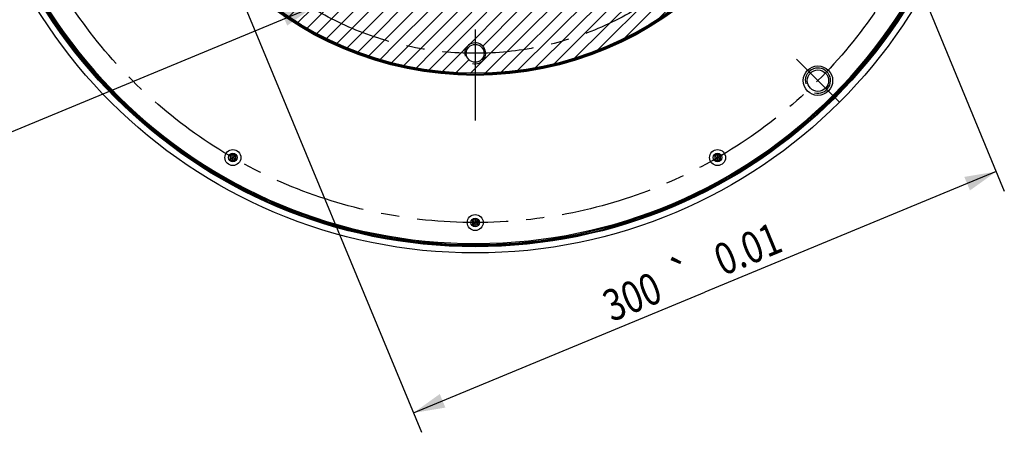
# Model space of a CAD drawing. Units: millimetres. Extents: x 0 to 2100, y 0 to 1485.
# Drawn here: x 279 to 747, y 605 to 801 of the extents above; entities that cross this region are included whole.
import ezdxf
from ezdxf.enums import TextEntityAlignment as Align

# ---------------------------------------------------------------- set-up
doc = ezdxf.new("R2010")
doc.units = ezdxf.units.MM
doc.header["$LTSCALE"] = 115.5
doc.linetypes.add('CENTER', pattern=[0.6, 0.375, -0.075, 0.075, -0.075])
doc.layers.get('0').update_dxf_attribs({"linetype": 'CONTINUOUS'})
for name, color, linetype in [('DEF_LAYER_ASSEM_MEMBER', 7, 'CONTINUOUS'), ('DEF_LAYER_AXIS', 7, 'CONTINUOUS'), ('DEF_LAYER_DETAIL_ITEM', 7, 'CONTINUOUS'), ('DEF_LAYER_DIM', 7, 'CONTINUOUS')]:
    doc.layers.add(name, color=color, linetype=linetype)
doc.styles.get("Standard").update_dxf_attribs({"font": '굴림', "width": 0.8})
doc.styles.add('TEXTSTYLE_1', font='gdt', dxfattribs={"width": 0.8})
doc.dimstyles.new('DIMSTYLE_4', dxfattribs={"dimtxt": 15, "dimasz": 15, "dimexe": 2, "dimexo": 1, "dimgap": 0.75, "dimtad": 1, "dimdec": 3, "dimdsep": 46, "dimtxsty": 'Standard', "dimblk": '_FILLED', "dimblk1": '_FILLED', "dimblk2": '_FILLED', "dimcen": 0.09, "dimadec": 0, "dimazin": 0, "dimtp": 0.5, "dimtm": 0.5, "dimtfac": 1, "dimtdec": 3, "dimtofl": 0, "dimtmove": 0, "dimatfit": 3, "dimldrblk": '_FILLED', "dimfxl": 0, "dimtolj": 1, "dimarcsym": 0})
doc.dimstyles.get("Standard").update_dxf_attribs({"dimtxt": 15, "dimasz": 15, "dimexe": 2, "dimexo": 1, "dimtad": 1, "dimdec": 6, "dimdsep": 46, "dimtxsty": 'Standard', "dimblk": '_FILLED', "dimblk1": '_FILLED', "dimblk2": '_FILLED', "dimcen": 0.09, "dimadec": 0, "dimazin": 0, "dimtol": 1, "dimtp": 1e-06, "dimtm": 1e-06, "dimtfac": 1, "dimtdec": 6, "dimtofl": 0, "dimtmove": 0, "dimatfit": 3, "dimldrblk": '_FILLED', "dimfxl": 0, "dimtolj": 1, "dimarcsym": 0})

# ---------------------------------------------------------------- blocks, each defined once
blk = doc.blocks.new('_FILLED')
at = {"color": 0, "linetype": 'ByBlock'}
blk.add_solid([(0, 0), (-1, 0.233), (-1, -0.233)], dxfattribs=at)
blk = doc.blocks.new('*D5')
at = {"layer": 'DEF_LAYER_DIM', "color": 2, "linetype": 'Continuous'}
for p, q in [((635.84, 988.14), (746.97, 719.84)), ((358.67, 873.33), (469.8, 605.04)), ((743.14, 729.08), (604.56, 671.68)), ((465.98, 614.28), (604.56, 671.68))]:
    blk.add_line(p, q, dxfattribs=at)
at = {"layer": 'DEF_LAYER_DIM', "color": 2, "linetype": 'Continuous', "xscale": 15, "yscale": 15, "zscale": 15}
for p, rotation in [((743.14, 729.08), 22.5), ((465.98, 614.28), 202.5)]:
    blk.add_blockref('_FILLED', p, dxfattribs=dict(at, rotation=rotation))
at = {"layer": 'DEF_LAYER_DIM', "color": 2, "linetype": 'Continuous', "width": 0.8}
for s, p in [('0.01', (627.84, 685.38)), ('300', (572.87, 662.61))]:
    blk.add_text(s, height=15, rotation=22.5, dxfattribs=at).set_placement(p, align=Align.CENTER)
at = {"layer": 'DEF_LAYER_DIM', "color": 2, "linetype": 'Continuous', "style": 'TEXTSTYLE_1'}
blk.add_text('`', height=15, rotation=22.5, dxfattribs=at).set_placement((597.58, 672.85), align=Align.CENTER)

msp = doc.modelspace()

# ---------------------------------------------------------------- hatches: boundary and pattern name
at = {"linetype": 'Continuous'}
h = msp.add_hatch(dxfattribs=at)
h.set_pattern_fill('사용자', color=2, scale=5, angle=45, style=0, pattern_type=0)
h.set_pattern_definition([(45, (0, 0), (-3.535534, 3.535534), [])])
h.paths.add_polyline_path([(495.3400607, 804.8554996, -0.4142135624), (364.8400607, 935.3554996), (361.8400607, 935.3554996, -1), (358.8400607, 935.3554996), (350.3400607, 935.3554996, -0.4093401658), (345.423394, 930.3561941, 0.0850451172), (355.6378543, 880.7359653, -0.5313011099), (359.7581308, 877.9529848, -0.3006186533), (357.9338401, 875.1929653, 0.0850451172), (385.7979262, 832.8834508, -0.9834699359), (392.8680119, 825.8133652, 0.181641124), (490.3407552, 785.438833, -0.4093401658), (495.3400607, 790.3554996)])
h.paths.add_polyline_path([(500.3393662, 785.438833, 0.1829328137), (598.3586019, 826.3271539, -0.1952330242), (597.1560778, 829.2894824, -0.1989123674), (598.400874, 832.2946863), (597.8705439, 832.8250163, -0.4093401658), (604.8821951, 832.8834508, 0.1829328137), (645.2798523, 931.1059261, -0.4100701642), (641.0900607, 935.3554996), (633.5900607, 935.3554996), (625.8400607, 935.3554996, -0.4142135624), (495.3400607, 804.8554996), (495.3400607, 790.3554996, -0.4093401658)])
h.paths.add_polyline_path([(490.3407552, 1085.2721663, -0.2518430387), (492.5143166, 1089.4804445), (488.9207273, 1094.7262691, 0.1884703415), (382.5565291, 1048.1390312), (385.7385096, 1044.9570507, -0.4191038108), (392.8680119, 1044.8976341, -0.181641124)])
h.paths.add_polyline_path([(495.3400607, 1090.3554996), (495.3400607, 1094.8554996, 0.0100647091), (488.9207273, 1094.7262691), (492.5143166, 1089.4804445, -0.151292133)])
h.paths.add_polyline_path([(608.1235923, 1048.1390312, 0.1989123674), (495.3400607, 1094.8554996), (495.3400607, 1090.3554996, -0.4191038108), (500.3393662, 1085.2721663, -0.181641124), (597.8121095, 1044.8976341, -0.4191038108), (604.9416118, 1044.9570507)])
h.paths.add_polyline_path([(654.8400607, 935.3554996, 0.0984914034), (642.6988461, 996.3935071), (636.6936291, 993.9060648, -0.0984914034), (636.9219905, 992.7580145, -0.3060788549), (635.0422671, 989.975034, -0.0850451172), (645.2567273, 940.3548051, -0.4191038108), (650.3400607, 935.3554996)])
h.paths.add_polyline_path([(608.1235923, 822.571968, 0.1989123674), (654.8400607, 935.3554996), (650.3400607, 935.3554996, -0.4191038108), (645.2567273, 930.3561941, -0.181641124), (604.8821951, 832.8834508, -0.4191038108), (604.9416118, 825.7539485)])
h.paths.add_polyline_path([(495.3400607, 775.8554996, 0.1989123674), (608.1235923, 822.571968), (604.4112817, 826.2842786, -0.4183691356), (598.3586019, 826.3271539, -0.1829328137), (500.3393662, 785.438833, -0.4191038108), (495.3400607, 780.3554996)])
h.paths.add_polyline_path([(495.3400607, 781.1054996, -0.4142135624), (491.0900607, 785.3554996, -0.0035417999), (491.0904872, 785.415708, -0.1842250943), (392.3215195, 826.3271539, -0.4183691356), (386.2688397, 826.2842786), (382.5565291, 822.571968, 0.1989123674), (495.3400607, 775.8554996)])
h.paths.add_polyline_path([(355.6378543, 880.7359653, -0.0863044425), (345.400269, 931.1059261, -0.4183691356), (341.0900607, 935.3554996), (335.8400607, 935.3554996, 0.0984914034), (347.9812752, 874.3174922), (353.9864922, 876.8049345, -0.0984914034), (353.7581308, 877.9529848, -0.3060788548)])
h.paths.add_polyline_path([(345.423394, 940.3548051, -0.1829328137), (386.311715, 1038.3740408, -0.2025968984), (385.0240435, 1041.4215168, -0.1989123674), (386.2688397, 1044.4267206), (382.5565291, 1048.1390312, 0.1989123674), (335.8400607, 935.3554996), (340.3400607, 935.3554996, -0.4191038108)])
h.paths.add_polyline_path([(495.3400607, 1065.8554996), (495.3400607, 1073.6054996), (495.3400607, 1081.1054996, -0.4100701642), (491.0904872, 1085.2952913, 0.1829328137), (392.8680119, 1044.8976341, -0.4093401658), (392.8095774, 1037.8859829), (392.2792473, 1038.416313, -0.4100701642), (386.311715, 1038.3740408, 0.1829328137), (345.423394, 940.3548051, -0.4093401658), (350.3400607, 935.3554996), (358.8400607, 935.3554996, -1), (361.8400607, 935.3554996), (364.8400607, 935.3554996, -0.4142135624)])
h.paths.add_polyline_path([(645.2567273, 940.3548051, 0.0850451172), (635.0422671, 989.975034, -0.5313011099), (630.9219905, 992.7580145, -0.3006186533), (632.7462813, 995.518034, 0.0863044425), (604.3684064, 1038.3740408, -0.6630676519), (597.1560778, 1041.4215168, -0.1952330242), (598.3586019, 1044.3838453, 0.1829328137), (500.3393662, 1085.2721663, -0.4093401658), (495.3400607, 1080.3554996), (495.3400607, 1073.6054996), (495.3400607, 1065.8554996, -0.4142135624), (625.8400607, 935.3554996), (633.5900607, 935.3554996), (640.3400607, 935.3554996, -0.4093401658)])
h.paths.add_polyline_path([(385.0240435, 829.2894824, -0.2025968984), (386.311715, 832.3369584, -0.0863044425), (357.9338401, 875.1929653, -0.4171455857), (353.9864922, 876.8049345), (347.9812752, 874.3174922, 0.0984914034), (382.5565291, 822.571968), (386.2688397, 826.2842786, -0.1989123674)], flags=16)
h.paths.add_polyline_path([(642.6988461, 996.3935071, 0.0984914034), (608.1235923, 1048.1390312), (604.9416118, 1044.9570507, -0.4191038108), (604.8821951, 1037.8275484, -0.0850451172), (632.7462813, 995.518034, -0.4171455858), (636.6936291, 993.9060648)], flags=0)
h.paths.add_polyline_path([(632.7462813, 995.518034, 0.0863044425), (604.3684064, 1038.3740408, -0.6630676519), (597.1560778, 1041.4215168, -0.1952330242), (598.3586019, 1044.3838453, 0.1829328137), (500.3393662, 1085.2721663, -0.4093401658), (495.3400607, 1080.3554996), (495.3400607, 1073.6054996), (495.3400607, 1065.8554996, -0.4142135624), (625.8400607, 935.3554996), (633.5900607, 935.3554996), (640.3400607, 935.3554996, -0.4093401658), (645.2567273, 940.3548051, 0.0850451172), (635.0422671, 989.975034, -0.5313011099), (630.9219905, 992.7580145, -0.3006186533)], flags=0)
h.paths.add_polyline_path([(495.3400607, 1065.8554996), (495.3400607, 1073.6054996), (495.3400607, 1081.1054996, -0.4100701642), (491.0904872, 1085.2952913, 0.1829328137), (392.8680119, 1044.8976341, -0.4093401658), (392.8095774, 1037.8859829), (392.2792473, 1038.416313, -0.4100701642), (386.311715, 1038.3740408, 0.1829328137), (345.423394, 940.3548051, -0.4093401658), (350.3400607, 935.3554996), (358.8400607, 935.3554996, -1), (361.8400607, 935.3554996), (364.8400607, 935.3554996, -0.4142135624)], flags=0)
h.paths.add_polyline_path([(364.8400607, 935.3554996, -0.4142135624), (495.3400607, 1065.8554996), (495.3400607, 1073.6054996), (495.3400607, 1081.1054996, -0.4100701642), (491.0904872, 1085.2952913, 0.1829328137), (392.8680119, 1044.8976341, -0.4093401658), (392.8095774, 1037.8859829), (392.2792473, 1038.416313, -0.4100701642), (386.311715, 1038.3740408, 0.1829328137), (345.423394, 940.3548051, -0.4093401658), (350.3400607, 935.3554996), (358.8400607, 935.3554996, -1), (361.8400607, 935.3554996)], flags=16)
h.paths.add_polyline_path([(598.3586019, 1044.3838453, 0.1829328137), (500.3393662, 1085.2721663, -0.4093401658), (495.3400607, 1080.3554996), (495.3400607, 1073.6054996), (495.3400607, 1065.8554996, -0.4142135624), (625.8400607, 935.3554996), (633.5900607, 935.3554996), (640.3400607, 935.3554996, -0.4093401658), (645.2567273, 940.3548051, 0.0850451172), (635.0422671, 989.975034, -0.5313011099), (630.9219905, 992.7580145, -0.3006186533), (632.7462813, 995.518034, 0.0863044425), (604.3684064, 1038.3740408, -0.6630676519), (597.1560778, 1041.4215168, -0.1952330242)], flags=16)

# ---------------------------------------------------------------- linework, layer by layer
at = {"layer": 'DEF_LAYER_ASSEM_MEMBER', "color": 7, "linetype": 'Continuous'}
for p, q in [((378.6960607, 736.5414703), (378.8100607, 736.4756524)), ((380.0900607, 737.2146607), (378.8100607, 736.4756524)), ((378.8100607, 736.4756524), (380.0650607, 735.7510778)), ((378.8100607, 736.4756524), (378.8100607, 734.9976357)), ((378.8100607, 734.9976357), (380.0650607, 735.7222103)), ((380.0900607, 735.7655116), (380.0650607, 735.7510778)), ((380.0650607, 735.7510778), (380.0650607, 735.7222103)), ((380.0650607, 735.7222103), (380.0900607, 735.7077765)), ((380.0900607, 737.3462966), (380.0900607, 737.2146607)), ((381.3700607, 736.4756524), (380.0900607, 737.2146607)), ((380.0900607, 737.2146607), (380.0900607, 735.7655116)), ((380.1150607, 735.7510778), (380.0900607, 735.7655116)), ((380.0900607, 735.7077765), (380.1150607, 735.7222103)), ((380.0900607, 734.2586274), (380.0900607, 735.7077765)), ((381.3700607, 736.4756524), (380.1150607, 735.7510778)), ((380.1150607, 735.7222103), (380.1150607, 735.7510778)), ((381.3700607, 734.9976357), (380.1150607, 735.7222103)), ((381.4840607, 736.5414703), (381.3700607, 736.4756524)), ((381.3700607, 736.4756524), (381.3700607, 734.9976357)), ((609.1960607, 736.5414703), (609.3100607, 736.4756524)), ((610.5900607, 737.2146607), (609.3100607, 736.4756524)), ((609.3100607, 736.4756524), (610.5650607, 735.7510778)), ((609.3100607, 736.4756524), (609.3100607, 734.9976357)), ((609.3100607, 734.9976357), (610.5650607, 735.7222103)), ((610.5900607, 735.7655116), (610.5650607, 735.7510778)), ((610.5650607, 735.7510778), (610.5650607, 735.7222103)), ((610.5650607, 735.7222103), (610.5900607, 735.7077765)), ((610.5900607, 737.3462966), (610.5900607, 737.2146607)), ((611.8700607, 736.4756524), (610.5900607, 737.2146607)), ((610.5900607, 737.2146607), (610.5900607, 735.7655116)), ((610.6150607, 735.7510778), (610.5900607, 735.7655116)), ((610.5900607, 735.7077765), (610.6150607, 735.7222103)), ((610.5900607, 734.2586274), (610.5900607, 735.7077765)), ((611.8700607, 736.4756524), (610.6150607, 735.7510778)), ((610.6150607, 735.7222103), (610.6150607, 735.7510778)), ((611.8700607, 734.9976357), (610.6150607, 735.7222103)), ((611.9840607, 736.5414703), (611.8700607, 736.4756524)), ((611.8700607, 736.4756524), (611.8700607, 734.9976357)), ((378.6960607, 734.9318178), (378.8100607, 734.9976357)), ((378.8100607, 734.9976357), (380.0900607, 734.2586274)), ((381.3700607, 734.9976357), (380.0900607, 734.2586274)), ((380.0900607, 734.1269915), (380.0900607, 734.2586274)), ((381.4840607, 734.9318178), (381.3700607, 734.9976357)), ((609.1960607, 734.9318178), (609.3100607, 734.9976357)), ((609.3100607, 734.9976357), (610.5900607, 734.2586274)), ((611.8700607, 734.9976357), (610.5900607, 734.2586274)), ((610.5900607, 734.1269915), (610.5900607, 734.2586274)), ((611.9840607, 734.9318178), (611.8700607, 734.9976357)), ((493.9460607, 705.6603259), (494.0600607, 705.594508)), ((493.9460607, 704.0506733), (494.0600607, 704.1164913)), ((495.3400607, 706.3335163), (494.0600607, 705.594508)), ((494.0600607, 705.594508), (495.3150607, 704.8699334)), ((494.0600607, 705.594508), (494.0600607, 704.1164913)), ((494.0600607, 704.1164913), (495.3150607, 704.8410659)), ((494.0600607, 704.1164913), (495.3400607, 703.3774829)), ((495.3400607, 704.8843671), (495.3150607, 704.8699334)), ((495.3150607, 704.8699334), (495.3150607, 704.8410659)), ((495.3150607, 704.8410659), (495.3400607, 704.8266321)), ((495.3400607, 706.4651522), (495.3400607, 706.3335163)), ((496.6200607, 705.594508), (495.3400607, 706.3335163)), ((495.3400607, 706.3335163), (495.3400607, 704.8843671)), ((495.3650607, 704.8699334), (495.3400607, 704.8843671)), ((495.3400607, 704.8266321), (495.3650607, 704.8410659)), ((495.3400607, 703.3774829), (495.3400607, 704.8266321)), ((496.6200607, 704.1164913), (495.3400607, 703.3774829)), ((495.3400607, 703.2458471), (495.3400607, 703.3774829)), ((496.6200607, 705.594508), (495.3650607, 704.8699334)), ((495.3650607, 704.8410659), (495.3650607, 704.8699334)), ((496.6200607, 704.1164913), (495.3650607, 704.8410659)), ((496.7340607, 705.6603259), (496.6200607, 705.594508)), ((496.6200607, 705.594508), (496.6200607, 704.1164913)), ((496.7340607, 704.0506733), (496.6200607, 704.1164913))]:
    msp.add_line(p, q, dxfattribs=at)
for centre, radius in [((495.3400607, 935.3554996), 245), ((495.3400607, 935.3554996), 242), ((495.3400607, 935.3554996), 160), ((495.3400607, 935.3554996), 159.5), ((495.3400607, 785.3554996), 4.25), ((658.3281737, 772.3673866), 5.1), ((380.0900607, 735.736644), 3.8), ((380.0900607, 735.736644), 2.048), ((610.5900607, 735.736644), 3.8), ((610.5900607, 735.736644), 2.048), ((495.3400607, 704.8554996), 3.8), ((495.3400607, 704.8554996), 2.048)]:
    msp.add_circle(centre, radius, dxfattribs=at)
at = {"layer": 'DEF_LAYER_ASSEM_MEMBER', "color": 3, "linetype": 'Continuous'}
for centre, radius in [((495.3400607, 935.3554996), 160.5), ((658.3281737, 772.3673866), 7)]:
    msp.add_circle(centre, radius, dxfattribs=at)
at = {"layer": 'DEF_LAYER_ASSEM_MEMBER', "color": 7, "linetype": 'Continuous'}
for radius, start, end in [(241.5, 180.26580425, 179.73419575), (241, 180.336567513, 179.663432487)]:
    msp.add_arc((495.3400607, 935.3554996), radius, start, end, dxfattribs=at)
at = {"layer": 'DEF_LAYER_ASSEM_MEMBER', "color": 3, "linetype": 'Continuous'}
msp.add_arc((495.3400607, 935.3554996), 240.5, 180.357354713, 179.642645287, dxfattribs=at)
at = {"layer": 'DEF_LAYER_ASSEM_MEMBER', "color": 2, "linetype": 'Continuous'}
for centre, radius in [((495.3400607, 785.3554996), 5), ((658.3281737, 772.3673866), 6)]:
    msp.add_arc(centre, radius, 255, 195, dxfattribs=at)
at = {"layer": 'DEF_LAYER_AXIS', "color": 7, "linetype": 'CENTER'}
for p, q in [((495.3400607, 935.3554996), (495.3400607, 750.2617393)), ((658.3281737, 772.3673866), (648.0751254, 782.6204349)), ((658.3281737, 772.3673866), (668.5812221, 762.1143382))]:
    msp.add_line(p, q, dxfattribs=at)
for radius in [230.5, 150]:
    msp.add_circle((495.3400607, 935.3554996), radius, dxfattribs=at)

# ---------------------------------------------------------------- dimensions: what is measured, and where the dimension line sits
at = {"layer": 'DEF_LAYER_DIM', "color": 2, "linetype": 'Continuous'}
dim = msp.add_linear_dim(base=(465.9771084, 614.2750479), p1=(635.4527243, 989.0624963), p2=(358.2888645, 874.2574666), angle=202.5, text='<>%%p0.01', dimstyle='DIMSTYLE_4', dxfattribs=at)
dim.commit()
dim.dimension.update_dxf_attribs({"geometry": '*D5', "text_midpoint": (604.5590382, 671.6775627), "dimtype": 160})

# ---------------------------------------------------------------- leaders
at = {"layer": 'DEF_LAYER_DETAIL_ITEM', "color": 2, "linetype": 'Continuous'}
msp.add_leader([(418.4491914, 807.5138123), (213.400533, 722.5032613), (203.400533, 722.5032613)], dimstyle='Standard', override={"dimtad": 0}, dxfattribs=at)

doc.saveas('drawing.dxf')
